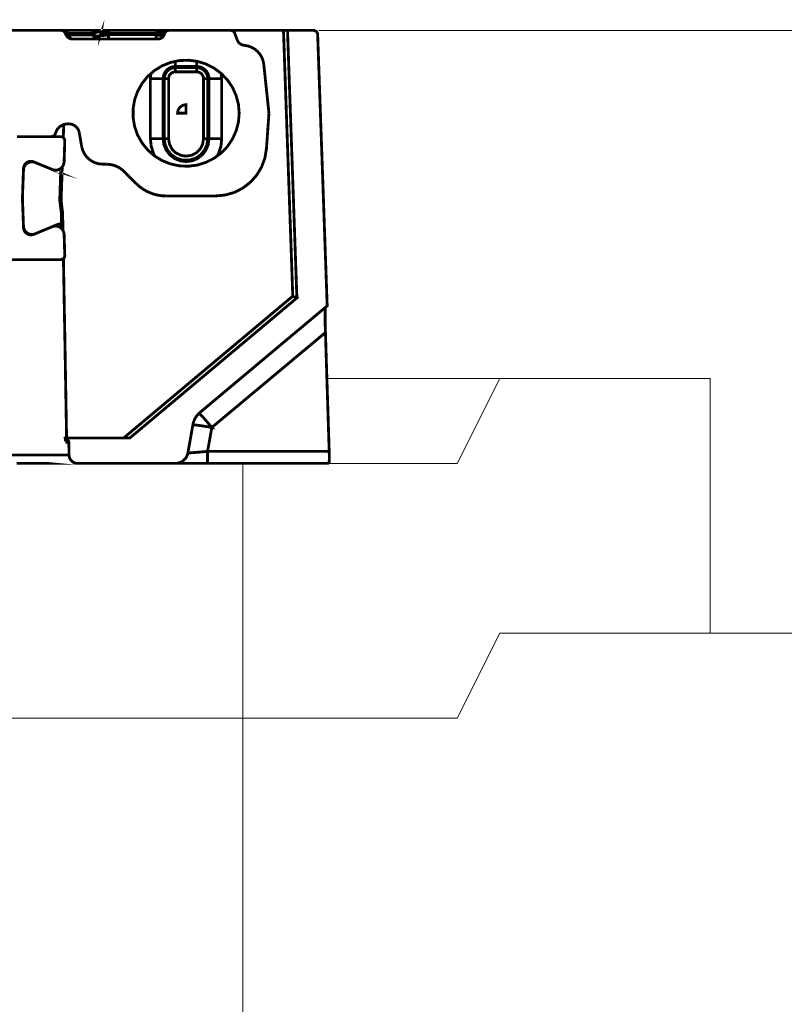
# Model space of a CAD drawing. Units: millimetres. Extents: x -11667 to 140411, y -45300 to 33320.
# Drawn here: x 6940 to 7659, y -18453 to -17526 of the extents above; entities that cross this region are included whole.
import ezdxf

# ---------------------------------------------------------------- set-up
doc = ezdxf.new("R2010")
doc.units = ezdxf.units.MM
doc.layers.get('0').update_dxf_attribs({"lineweight": 0})
doc.layers.add('Ebene-2 ohne Abdeckung', color=7, linetype='Continuous')
doc.layers.add('EvoBetons', color=7, linetype='Continuous', lineweight=0)
doc.styles.add('EVO_N', font='ARIALN.TTF')
doc.dimstyles.new('EVO.N-mm.M1_25', dxfattribs={"dimtxt": 180, "dimasz": 130, "dimexe": 100, "dimexo": 5, "dimgap": 50, "dimtad": 0, "dimtih": 1, "dimtoh": 1, "dimdec": 0, "dimlfac": 0.25, "dimzin": 3, "dimtxsty": 'EVO_N', "dimblk": 'VW_FILLEDARROW', "dimcen": 0, "dimclrd": 109, "dimclre": 109, "dimclrt": 109, "dimadec": 0, "dimazin": 0, "dimtfac": 1, "dimtdec": 0, "dimtofl": 0, "dimtmove": 0, "dimatfit": 3, "dimldrblk": 'VW_FILLEDARROW', "dimfxl": 1, "dimfrac": 2, "dimtolj": 1, "dimtzin": 3, "dimlwd": 5, "dimlwe": 5, "dimarcsym": 0})

# ---------------------------------------------------------------- blocks, each defined once
blk = doc.blocks.new('VW_FILLEDARROW')
at = {"linetype": 'ByBlock', "lineweight": 0}
blk.add_hatch(color=0, dxfattribs=at).paths.add_polyline_path([(-0.9999, 0.2679), (0, 0), (-0.9999, -0.2679)])
at = {"layer": 'Ebene-2 ohne Abdeckung', "color": 0, "linetype": 'Continuous', "lineweight": 5}
blk.add_lwpolyline([(-0.9999, 0.2679), (0, 0), (-0.9999, -0.2679)], close=True, dxfattribs=at)
blk = doc.blocks.new('*D202')
at = {"color": 109, "lineweight": 5}
for p, q in [((7221.38, -17536.54), (10230.02, -17536.54)), ((10130.02, -17666.54), (10130.02, -22251.9)), ((10130.02, -27117.26), (10130.02, -22531.9)), ((8642.88, -27247.26), (10230.02, -27247.26))]:
    blk.add_line(p, q, dxfattribs=at)
at = {"layer": 'Defpoints', "color": 0}
for p in [(7216.38, -17536.54), (8637.88, -27247.26), (10130.02, -27247.26)]:
    blk.add_point(p, dxfattribs=at)
at = {"color": 109, "lineweight": 5, "xscale": 130, "yscale": 130, "zscale": 130}
for p, rotation in [((10130.02, -17536.54), 90), ((10130.02, -27247.26), 270)]:
    blk.add_blockref('VW_FILLEDARROW', p, dxfattribs=dict(at, rotation=rotation))
at = {"color": 109, "insert": (10130.02, -22391.9), "char_height": 180, "attachment_point": 5, "style": 'EVO_N'}
blk.add_mtext('\\A1;H', dxfattribs=at)

msp = doc.modelspace()

# ---------------------------------------------------------------- linework, layer by layer
at = {"layer": 'EvoBetons', "color": 253}
msp.add_line((7229.08, -17864.09), (7356.41, -17864.09), dxfattribs=at)
at = {"layer": 'EvoBetons', "color": 9}
for p, q in [((7229.08, -17864.09), (7391.69, -17864.09)), ((7044.64, -18183.85), (5750.91, -18183.85)), ((5750.91, -18183.85), (7149.88, -18183.85))]:
    msp.add_line(p, q, dxfattribs=at)
at = {"layer": 'EvoBetons', "color": 253, "const_width": 2.65}
for points in [[(7080.08, -17536.55), (7079.45, -17536.55), (7078.47, -17536.55), (7077.14, -17536.55), (7075.43, -17536.55), (7073.47, -17536.55), (7071.36, -17536.55), (7069.08, -17536.55), (7024.1, -17536.55), (7023.33, -17536.55), (7022.63, -17536.55), (7021.98, -17536.55), (7021.42, -17536.55), (7021, -17536.55), (7020.65, -17536.55), (7020.43, -17536.55), (7020.37, -17536.55), (7020.23, -17536.55), (7019.73, -17536.61), (7019.16, -17536.77), (7018.6, -17536.97), (7018.04, -17537.33), (7017.61, -17537.68), (7017.21, -17538.1), (7016.85, -17538.66), (7016.65, -17539.22), (7016.71, -17538.8), (7016.65, -17538.44), (7016.42, -17538.18), (7016.06, -17537.96), (7015.58, -17537.88), (7014.95, -17537.82), (7014.31, -17537.88), (7013.52, -17537.96), (7012.7, -17538.18), (7011.83, -17538.44), (7010.99, -17538.8), (7010.22, -17539.22)], [(6858.15, -17536.55), (6863.99, -17536.55), (6875.98, -17536.55), (6886.64, -17536.55), (6895.86, -17536.55), (6903.7, -17536.55), (6910.1, -17536.55), (6915.12, -17536.55), (6918.64, -17536.55), (6920.82, -17536.55), (6921.53, -17536.55), (6979.2, -17536.55), (6979.42, -17536.55), (6979.7, -17536.61), (6980.25, -17536.69), (6980.75, -17536.89), (6981.25, -17537.17), (6981.68, -17537.46), (6982.1, -17537.82), (6982.44, -17538.24), (6982.72, -17538.72)], [(6979.42, -17536.55), (6980.04, -17536.55), (6981.09, -17536.55), (6982.58, -17536.55), (7007.54, -17536.55), (7007.96, -17536.61), (7008.39, -17536.75), (7008.81, -17536.97), (7009.15, -17537.31), (7009.51, -17537.68), (7009.8, -17538.1), (7010.02, -17538.66), (7010.22, -17539.23), (7009.66, -17540.64), (7009.74, -17541.54), (7009.8, -17542.39), (7009.94, -17543.17), (7010.22, -17544.08), (7010.36, -17544.36), (7010.72, -17544.58)], [(6989.91, -17544.58), (6989.29, -17544.5), (6988.65, -17544.3), (6988.08, -17543.94), (6987.52, -17543.46), (6987.01, -17542.89), (6986.61, -17542.19), (6986.25, -17541.48), (6985.97, -17540.64), (6985.12, -17540.92), (6984.56, -17541.12), (6984.21, -17541.26), (6984.05, -17541.34), (6982.72, -17538.72), (6982.86, -17538.72), (6983.35, -17538.86), (6984.13, -17539.01), (6985.26, -17539.23), (6985.97, -17540.64), (7009.66, -17540.64)], [(7010.22, -17539.23), (6985.26, -17539.23), (6985.06, -17538.66), (6984.84, -17538.1), (6984.56, -17537.68), (6984.21, -17537.31), (6983.85, -17536.97), (6983.43, -17536.75), (6983.01, -17536.61), (6982.58, -17536.55)], [(7200.85, -17788.31), (7200.85, -17788.31), (7192.04, -17536.54), (7188.24, -17536.54), (7196.98, -17786.62), (7200.85, -17788.31), (7043.78, -17920.07), (7037.92, -17920.07), (6984.2, -17920.07), (6982.93, -17920.07), (6983.01, -17922.05), (6983.71, -17922.05), (6984.34, -17922.05), (6984.7, -17922.13), (6985.12, -17922.19), (6985.41, -17922.41), (6985.75, -17922.61), (6985.97, -17922.89), (6986.17, -17923.26), (6986.25, -17923.68), (6986.31, -17924.02), (6986.17, -17924.02), (6986.03, -17924.02), (6985.83, -17924.02), (6985.55, -17924.02), (6985.19, -17924.02), (6984.76, -17924.02), (6984.28, -17924.02), (6984.28, -17923.94), (6984.28, -17923.88), (6984.28, -17923.82), (6984.28, -17923.6), (6984.2, -17923.17), (6984.06, -17922.47), (6983.71, -17922.05)], [(7076.07, -17540.64), (7075.65, -17541.48), (7075.14, -17542.19), (7074.6, -17542.89), (7073.9, -17543.46), (7073.05, -17543.94), (7072.18, -17544.3), (7071.36, -17544.5), (7070.43, -17544.58), (7068.54, -17544.58), (7023.62, -17544.58), (7011.07, -17544.58), (7010.72, -17544.58), (6989.91, -17544.58), (6989.35, -17544.58), (6988.59, -17544.5), (6987.74, -17544.36), (6986.95, -17544.08), (6986.25, -17543.66), (6985.62, -17543.23), (6984.98, -17542.67), (6984.5, -17542.05), (6984.05, -17541.34)], [(7192.04, -17536.54), (7216.38, -17536.54), (7217.14, -17536.62), (7217.93, -17536.82), (7218.55, -17537.18), (7219.2, -17537.66), (7219.68, -17538.25), (7220.04, -17538.95), (7220.33, -17539.64), (7220.39, -17540.42), (7229.35, -17795.78), (7227.66, -17797.19), (7109.84, -17895.98), (7108.99, -17896.68), (7108.99, -17896.76), (7108.57, -17897.1), (7107.38, -17898.45), (7106.31, -17899.78), (7105.32, -17901.27), (7104.56, -17902.8), (7103.91, -17904.43), (7103.35, -17906.06), (7103.07, -17907.59), (7103.01, -17907.81), (7098.35, -17934.11), (7098.35, -17934.17), (7097.79, -17936.14), (7096.94, -17938.03), (7095.74, -17939.72), (7094.27, -17941.21), (7092.49, -17942.4), (7090.66, -17943.33), (7088.63, -17943.81), (7086.51, -17944.03), (7086.29, -17944.03), (6994.49, -17944.03)], [(7007.54, -17536.55), (7008.89, -17536.55), (7010.28, -17536.55), (7011.83, -17536.55), (7013.32, -17536.55), (7014.73, -17536.55), (7016.06, -17536.55), (7017.27, -17536.55), (7018.32, -17536.55), (7019.24, -17536.55), (7019.87, -17536.55), (7020.23, -17536.55)], [(7009.66, -17540.63), (7010.5, -17541.2), (7011.43, -17541.62), (7012.48, -17541.9), (7013.46, -17541.96), (7014.39, -17541.9), (7015.16, -17541.62), (7015.72, -17541.2), (7016.06, -17540.63), (7016.65, -17539.22), (7016.85, -17539.02), (7017.27, -17538.86), (7017.98, -17538.72), (7018.9, -17538.72), (7020.01, -17538.72), (7021.3, -17538.86), (7022.69, -17539.02), (7024.1, -17539.22), (7024.1, -17538.66), (7024.1, -17538.1), (7024.1, -17537.68), (7024.1, -17537.33), (7024.1, -17536.97), (7024.1, -17536.77), (7024.1, -17536.61), (7024.1, -17536.55)], [(7011.07, -17544.58), (7011.21, -17544.52), (7011.49, -17544.52), (7011.91, -17544.44), (7012.62, -17544.16), (7013.32, -17543.74), (7014.31, -17543.17), (7014.59, -17542.89), (7014.87, -17542.61), (7015.16, -17542.33), (7015.38, -17541.96), (7015.58, -17541.7), (7015.78, -17541.34), (7015.94, -17541), (7016.06, -17540.63), (7016.14, -17540.92), (7016.42, -17541.12), (7017.05, -17541.28), (7017.98, -17541.34), (7019.1, -17541.28), (7020.43, -17541.12), (7021.98, -17540.92), (7023.62, -17540.63), (7023.62, -17541.48), (7023.62, -17542.18), (7023.62, -17542.89), (7023.62, -17543.45), (7023.62, -17543.96), (7023.62, -17544.3), (7023.62, -17544.52), (7023.62, -17544.58)], [(7069.08, -17536.55), (7069.08, -17536.61), (7069.08, -17536.77), (7069.08, -17536.97), (7069.08, -17537.33), (7069.08, -17537.68), (7069.08, -17538.1), (7069.08, -17538.66), (7069.08, -17539.22), (7024.1, -17539.22), (7023.62, -17540.63), (7068.54, -17540.63)], [(7068.54, -17544.58), (7068.54, -17544.5), (7068.54, -17544.3), (7068.54, -17543.94), (7068.54, -17543.46), (7068.54, -17542.89), (7068.54, -17542.19), (7068.54, -17541.48), (7068.54, -17540.64)], [(7076.57, -17539.23), (7076.86, -17538.66), (7077.14, -17538.1), (7077.56, -17537.68), (7078.05, -17537.31), (7078.53, -17536.97), (7079.11, -17536.75), (7079.74, -17536.61), (7080.1, -17536.55), (7080.3, -17536.55)], [(7080.3, -17536.55), (7138.68, -17536.55)], [(7138.68, -17536.55), (7139.32, -17536.61), (7139.89, -17536.75), (7140.45, -17536.97), (7140.93, -17537.31), (7141.44, -17537.68), (7141.86, -17538.1), (7142.2, -17538.66), (7142.41, -17539.23)], [(7138.69, -17536.55), (7188.24, -17536.55)], [(7142.41, -17539.23), (7144.68, -17545.43)], [(7013.32, -17543.74), (7012.76, -17543.88), (7012.19, -17543.88), (7011.63, -17543.88), (7010.99, -17543.74), (7010.42, -17543.45), (7009.94, -17543.17)], [(7151.51, -17550.64), (7150.38, -17550.42), (7149.33, -17550.14), (7148.27, -17549.66), (7147.34, -17549.01), (7146.49, -17548.25), (7145.73, -17547.4), (7145.17, -17546.41), (7144.68, -17545.43)], [(7151.51, -17550.64), (7154.89, -17551.21), (7158.14, -17552.39), (7161.18, -17554.09), (7163.78, -17556.28), (7166.03, -17558.88), (7167.81, -17561.84), (7169.06, -17565.08), (7169.7, -17568.46)], [(7146.58, -17614.48), (7145.87, -17606.03), (7143.69, -17597.85), (7140.23, -17590.1), (7135.52, -17583.11), (7129.65, -17577.06), (7129.59, -17577), (7122.81, -17571.92), (7115.21, -17568.12), (7107.09, -17565.64), (7106.61, -17565.58), (7098.71, -17564.59), (7090.25, -17564.94), (7086.57, -17565.72), (7081.99, -17566.71), (7074.1, -17569.87), (7066.91, -17574.32), (7063.52, -17577.2), (7060.48, -17579.87), (7055.2, -17586.5), (7051.03, -17593.91), (7048.23, -17601.86), (7046.8, -17610.25), (7046.8, -17618.71), (7048.23, -17627.02), (7051.03, -17635.06), (7055.2, -17642.44), (7060.48, -17649.01), (7066.91, -17654.64), (7067.33, -17654.93), (7067.41, -17654.99), (7074.1, -17659.07), (7081.99, -17662.17), (7090.25, -17664.01), (7098.71, -17664.37), (7107.09, -17663.3), (7115.21, -17660.77), (7122.81, -17656.96), (7125.99, -17654.64), (7129.59, -17651.97), (7135.52, -17645.83), (7140.23, -17638.78), (7143.69, -17631.11), (7145.87, -17622.94), (7146.58, -17614.48)], [(7086.58, -17570.45), (7086.58, -17570.17), (7086.58, -17569.38), (7086.58, -17568.26), (7086.58, -17566.79), (7086.58, -17565.72), (7086.58, -17565.52)], [(7106.6, -17570.45), (7106.6, -17570.17), (7106.6, -17569.38), (7106.6, -17568.26), (7106.6, -17566.79), (7106.6, -17565.58), (7106.6, -17565.52)], [(7169.7, -17568.46), (7174.58, -17614.48)], [(7063.03, -17582.01), (7063.53, -17577.42), (7063.53, -17577.21), (7063.59, -17576.99)], [(7075.01, -17638.44), (7075.01, -17581.99), (7074.73, -17581.99), (7073.95, -17581.99), (7072.84, -17581.99), (7071.35, -17581.99), (7069.59, -17581.99), (7067.54, -17581.99), (7065.28, -17581.99), (7063.03, -17581.99), (7063.03, -17638.44), (7065.28, -17638.44), (7067.54, -17638.44), (7069.59, -17638.44), (7071.35, -17638.44), (7072.84, -17638.44), (7073.95, -17638.44), (7074.73, -17638.44), (7075.01, -17638.44), (7075.72, -17643.99), (7077.91, -17649.21), (7081.36, -17653.66), (7085.81, -17657.1), (7091.03, -17659.3), (7096.59, -17660), (7102.15, -17659.3), (7107.38, -17657.1), (7111.9, -17653.66), (7115.26, -17649.21), (7117.46, -17643.99), (7118.16, -17638.44), (7118.52, -17638.44), (7119.23, -17638.44), (7120.34, -17638.44), (7121.83, -17638.44), (7123.66, -17638.44), (7125.64, -17638.44), (7127.89, -17638.44), (7130.15, -17638.44), (7130.15, -17581.99), (7127.89, -17581.99), (7125.64, -17581.99), (7123.66, -17581.99), (7121.83, -17581.99), (7120.34, -17581.99), (7119.23, -17581.99), (7118.52, -17581.99), (7118.16, -17581.99), (7117.96, -17579.73), (7117.32, -17577.56), (7116.19, -17575.59), (7114.78, -17573.81), (7113.01, -17572.4), (7111.05, -17571.28), (7108.86, -17570.65), (7106.6, -17570.43), (7106.6, -17571.56)], [(7086.58, -17571.56), (7086.58, -17570.43), (7084.32, -17570.65), (7082.14, -17571.28), (7080.17, -17572.4), (7078.4, -17573.81), (7076.99, -17575.59), (7075.92, -17577.56), (7075.23, -17579.73), (7075.01, -17581.99), (7076.14, -17581.99)], [(7106.59, -17571.57), (7106.59, -17571.63), (7106.59, -17571.93), (7106.59, -17572.27), (7106.59, -17572.77), (7106.59, -17573.4), (7106.59, -17574.02), (7106.59, -17574.81), (7106.59, -17575.57), (7086.57, -17575.57), (7086.57, -17574.81), (7086.57, -17574.02), (7086.57, -17573.4), (7086.57, -17572.77), (7086.57, -17572.27), (7086.57, -17571.93), (7086.57, -17571.63), (7086.57, -17571.57), (7106.59, -17571.57), (7108.65, -17571.77), (7110.62, -17572.35), (7112.37, -17573.34), (7114.01, -17574.61), (7115.28, -17576.22), (7116.24, -17578.05), (7116.83, -17579.96), (7117.03, -17582), (7117.03, -17638.43), (7116.18, -17644.22), (7113.78, -17649.5), (7109.98, -17653.87), (7105.12, -17657.03), (7099.48, -17658.66), (7093.7, -17658.66), (7088.12, -17657.03), (7083.19, -17653.87), (7079.38, -17649.5), (7076.98, -17644.22), (7076.14, -17638.43), (7076.28, -17638.43), (7076.5, -17638.43), (7076.84, -17638.43), (7077.34, -17638.43), (7077.97, -17638.43), (7078.67, -17638.43), (7079.38, -17638.43), (7080.16, -17638.43), (7080.16, -17582), (7079.38, -17582), (7078.67, -17582), (7077.97, -17582), (7077.34, -17582), (7076.84, -17582), (7076.5, -17582), (7076.28, -17582), (7076.14, -17582), (7076.14, -17638.43), (7076.98, -17644.22), (7079.38, -17649.5), (7083.19, -17653.87), (7088.12, -17657.03), (7093.7, -17658.66), (7099.48, -17658.66), (7105.12, -17657.03), (7109.98, -17653.87), (7113.78, -17649.5), (7116.18, -17644.22), (7117.03, -17638.43)], [(7076.14, -17582), (7076.36, -17579.96), (7076.92, -17578.05), (7077.91, -17576.22), (7079.24, -17574.61), (7080.79, -17573.34), (7082.62, -17572.35), (7084.52, -17571.77), (7086.57, -17571.57)], [(7086.57, -17575.57), (7085.3, -17575.65), (7084.11, -17576.08), (7082.98, -17576.64), (7082.06, -17577.4), (7081.21, -17578.39), (7080.65, -17579.54), (7080.31, -17580.73), (7080.16, -17582)], [(7086.58, -17570.43), (7106.6, -17570.43)], [(7113.02, -17582), (7112.94, -17580.73), (7112.6, -17579.54), (7111.95, -17578.39), (7111.19, -17577.4), (7110.2, -17576.64), (7109.07, -17576.08), (7107.86, -17575.65), (7106.59, -17575.57)], [(7129.64, -17576.99), (7129.64, -17577.07), (7129.72, -17577.42), (7130.15, -17582.01)], [(7113.02, -17638.43), (7113.02, -17582), (7113.78, -17582), (7114.57, -17582), (7115.19, -17582), (7115.84, -17582), (7116.32, -17582), (7116.69, -17582), (7116.97, -17582), (7117.03, -17582)], [(7117.03, -17638.44), (7118.16, -17638.44), (7118.16, -17581.99), (7117.03, -17581.99)], [(7172.24, -17647.74), (7174.58, -17614.48)], [(6973.7, -17633.43), (6975.33, -17629.76), (6978.15, -17626.88), (6981.68, -17624.97), (6985.34, -17624.49)], [(6981.1, -17637.46), (6981.46, -17627.45), (6981.52, -17625.12)], [(6985.34, -17624.49), (6986.25, -17624.49)], [(6986.25, -17624.49), (6988, -17624.63), (6989.71, -17625.05), (6991.26, -17625.82), (6992.73, -17626.8), (6993.92, -17628.01), (6994.91, -17629.42), (6995.7, -17631.05), (6996.12, -17632.72)], [(6973.7, -17633.43), (6973.48, -17634.07), (6973.14, -17634.63), (6972.77, -17635.14), (6972.29, -17635.62), (6971.72, -17635.96), (6971.1, -17636.24), (6970.46, -17636.39), (6969.83, -17636.47)], [(6996.12, -17632.72), (6998.44, -17645.91)], [(6937.54, -17636.47), (6969.83, -17636.47)], [(6969.82, -17636.47), (6978.56, -17636.47), (6979.34, -17636.53), (6980.11, -17636.73), (6980.81, -17637.16), (6981.1, -17637.46), (6981.38, -17637.66), (6981.88, -17638.31), (6982.3, -17638.99), (6982.51, -17639.77), (6982.51, -17640.56), (6981.88, -17660.35), (6981.52, -17662.26), (6980.81, -17664.09), (6980.11, -17664.94), (6979.91, -17665.2), (6979.63, -17665.56), (6978.13, -17666.83), (6976.44, -17667.68), (6974.55, -17668.04), (6972.64, -17668.04), (6970.8, -17667.46), (6972.29, -17668.1), (6978.7, -17670.78)], [(7067.32, -17654.92), (7065.91, -17652.11), (7063.79, -17645.42), (7063.03, -17638.44)], [(7075.01, -17638.44), (7076.14, -17638.44)], [(7080.16, -17638.43), (7080.93, -17643.5), (7083.27, -17648.09), (7086.93, -17651.75), (7091.51, -17654.09), (7096.58, -17654.85), (7101.66, -17654.09), (7106.25, -17651.75), (7109.92, -17648.09), (7112.23, -17643.5), (7113.02, -17638.43), (7113.78, -17638.43), (7114.57, -17638.43), (7115.19, -17638.43), (7115.84, -17638.43), (7116.32, -17638.43), (7116.69, -17638.43), (7116.97, -17638.43), (7117.03, -17638.43)], [(7130.15, -17638.44), (7129.44, -17645.42), (7127.25, -17652.11), (7125.98, -17654.64), (7125.78, -17655)], [(7018.12, -17662.4), (7014.65, -17662.11), (7011.29, -17661.19), (7008.17, -17659.72), (7005.28, -17657.75), (7002.83, -17655.27), (7000.85, -17652.39), (6999.36, -17649.29), (6998.44, -17645.91)], [(7172.24, -17647.74), (7170.75, -17656.62), (7167.65, -17665.07), (7163.07, -17672.74), (7157.07, -17679.51), (7149.96, -17684.94), (7141.92, -17689.03), (7133.32, -17691.49), (7124.36, -17692.33)], [(6950.92, -17728.48), (6949.03, -17728.05), (6947.25, -17727.23), (6945.78, -17726.02), (6944.66, -17724.47), (6943.95, -17722.72), (6943.67, -17720.81), (6942.68, -17694.39), (6943.67, -17666.47), (6943.95, -17664.78), (6944.57, -17663.25), (6945.56, -17661.9), (6946.91, -17660.85), (6948.24, -17660.21), (6948.38, -17660.13), (6950.07, -17659.79), (6951.71, -17659.79), (6953.32, -17660.27), (6954.67, -17660.85), (6970.8, -17667.46)], [(6950.86, -17660.21), (6949.03, -17660.63), (6947.25, -17661.48), (6945.78, -17662.69), (6944.66, -17664.22), (6943.95, -17665.99), (6943.67, -17667.88), (6942.68, -17694.39), (6943.67, -17722.22), (6943.95, -17723.91), (6944.57, -17725.46), (6945.56, -17726.81), (6946.91, -17727.85), (6948.1, -17728.48), (6948.38, -17728.64), (6950.07, -17728.98), (6951.71, -17728.9), (6953.32, -17728.48), (6954.67, -17727.93), (6970.8, -17721.23), (6972.29, -17720.6), (6976.72, -17718.77), (6977.37, -17718.63), (6978.07, -17718.69), (6978.64, -17718.97), (6978.92, -17719.26), (6979.34, -17719.88), (6979.48, -17720.6), (6980.67, -17719.26), (6980.53, -17708.34), (6980.11, -17705.37), (6979.77, -17702.35), (6979.06, -17696.35), (6978.64, -17696.35), (6978.22, -17696.43), (6977.79, -17696.43), (6979.26, -17708.4), (6979.69, -17708.4), (6980.11, -17708.34), (6980.53, -17708.34)], [(6951.62, -17660.2), (6950.86, -17660.2), (6948.52, -17660.2), (6948.26, -17660.2), (6948.12, -17660.2)], [(6951.63, -17660.21), (6952.55, -17660.27), (6952.83, -17660.27), (6954.67, -17660.85)], [(6952.82, -17660.28), (6953.32, -17660.28)], [(6972.29, -17668.09), (6973.14, -17668.09), (6973.84, -17668.09)], [(6977.79, -17696.43), (6978.56, -17673.37), (6978.7, -17670.78), (6978.92, -17670.92), (6979.06, -17670.98), (6979.26, -17671.2), (6979.91, -17672.13), (6979.06, -17696.35)], [(6978.93, -17670.91), (6979.21, -17670.71), (6979.69, -17670.21), (6979.89, -17669.64), (6979.97, -17669.22)], [(6979.89, -17665.07), (6979.89, -17665.21), (6979.89, -17666.12), (6979.89, -17668.45), (6979.97, -17669.02)], [(6979.97, -17669.23), (6979.97, -17669.03), (6980.11, -17664.94), (6980.11, -17664.78)], [(7018.12, -17662.4), (7021.44, -17662.4)], [(7021.44, -17662.4), (7023.76, -17662.54), (7026.07, -17662.88), (7028.33, -17663.44), (7030.61, -17664.23), (7032.72, -17665.21), (7034.76, -17666.4), (7036.59, -17667.81), (7038.36, -17669.44)], [(7038.36, -17669.44), (7049.62, -17680.63)], [(7077.9, -17692.33), (7073.96, -17692.19), (7070.09, -17691.57), (7066.28, -17690.64), (7062.61, -17689.31), (7059.01, -17687.62), (7055.71, -17685.65), (7052.52, -17683.31), (7049.62, -17680.63)], [(7077.9, -17692.33), (7124.36, -17692.33)], [(6979.26, -17708.4), (6979.48, -17720.6)], [(6970.8, -17721.23), (6972.64, -17720.73), (6974.55, -17720.67), (6976.44, -17721.09), (6978.13, -17721.87), (6979.63, -17723.14), (6980.19, -17723.83), (6980.19, -17723.91), (6980.81, -17724.69), (6981.52, -17726.44), (6981.88, -17728.36), (6982.51, -17748.15), (6982.51, -17748.93), (6982.3, -17749.7), (6981.88, -17750.4), (6981.38, -17751.02), (6981.24, -17751.19), (6980.81, -17751.61), (6980.11, -17751.95), (6979.34, -17752.23), (6978.56, -17752.29), (6924.63, -17752.29)], [(6973.84, -17720.6), (6973.14, -17720.6), (6972.29, -17720.6)], [(6980.68, -17719.27), (6980.48, -17720.25), (6980.26, -17722.65), (6980.2, -17723.84)], [(6980.81, -17724.97), (6980.81, -17724.69), (6980.67, -17719.26)], [(6948.12, -17728.49), (6948.8, -17728.49), (6950.94, -17728.49), (6951.62, -17728.49)], [(6954.67, -17727.93), (6952.83, -17728.42), (6951.63, -17728.48)], [(6952.54, -17728.49), (6952.62, -17728.49), (6953.32, -17728.49)], [(6984.2, -17920.07), (6982.73, -17833.75), (6981.6, -17771.06), (6981.24, -17751.19)], [(7037.92, -17920.07), (7196.98, -17786.62)], [(7227.66, -17797.11), (7227.66, -17797.19), (7227.52, -17799.72), (7227.44, -17805.56), (7227.52, -17814.66), (7227.72, -17820.86), (7231.24, -17932.68), (7231.33, -17936.56), (7231.33, -17940.02), (7231.24, -17942.48), (7231.04, -17943.81), (7230.9, -17944.03)], [(7227.73, -17820.85), (7120.84, -17910.2), (7118.02, -17926.07), (7116.81, -17932.69), (7231.25, -17932.69)], [(7109, -17896.75), (7110.18, -17898.02), (7111.82, -17899.71), (7113.79, -17901.91), (7115.97, -17904.44), (7118.38, -17907.26), (7120.84, -17910.22), (7116.89, -17909.52), (7113.15, -17908.95), (7109.7, -17908.39), (7106.66, -17908.02), (7104.2, -17907.74), (7103.07, -17907.6), (7102.99, -17907.6)], [(6986.31, -17924.02), (6986.53, -17936.2)], [(6929.49, -17936.2), (6941.41, -17936.2), (6951.91, -17936.2), (6961.07, -17936.2), (6968.83, -17936.2), (6975.17, -17936.2), (6980.19, -17936.2), (6983.71, -17936.2), (6985.83, -17936.2), (6986.53, -17936.2), (6986.74, -17937.69), (6987.16, -17939.16), (6987.95, -17940.59), (6988.93, -17941.7), (6990.12, -17942.7), (6991.53, -17943.47), (6993.02, -17943.89), (6994.49, -17944.03), (6993.79, -17944.03), (6991.67, -17944.03), (6988.09, -17944.03), (6983.15, -17944.03), (6976.72, -17944.03), (6968.91, -17944.03), (6959.66, -17944.03), (6949.09, -17944.03), (6937.1, -17944.03)], [(7098.34, -17934.18), (7100.11, -17934.1), (7104.91, -17933.75), (7110.97, -17933.25), (7116.81, -17932.69)], [(7116.81, -17944.02), (7116.81, -17943.82), (7116.81, -17943.18), (7116.81, -17942.13), (7116.81, -17940.72), (7116.81, -17939.03), (7116.81, -17937.06), (7116.81, -17934.94), (7116.81, -17932.69)], [(7230.91, -17944.02), (7116.81, -17944.02), (7107.65, -17944.02), (7098.08, -17944.02), (7090.52, -17944.02), (7086.52, -17944.02)]]:
    msp.add_lwpolyline(points, dxfattribs=at)
for points in [[(7076.57, -17539.23), (7076.49, -17539.01), (7076.15, -17538.86), (7075.51, -17538.72), (7074.6, -17538.72), (7073.47, -17538.72), (7072.12, -17538.86), (7070.63, -17539.01), (7069.1, -17539.23), (7068.54, -17540.64), (7069.95, -17540.92), (7071.28, -17541.12), (7072.55, -17541.26), (7073.67, -17541.34), (7074.6, -17541.26), (7075.31, -17541.12), (7075.79, -17540.92), (7076.07, -17540.64)], [(7096.58, -17606.44), (7096.58, -17614.47), (7088.63, -17614.47), (7088.77, -17612.94), (7089.19, -17611.37), (7089.95, -17610.04), (7090.94, -17608.85), (7092.15, -17607.85), (7093.56, -17607.08), (7095.03, -17606.66)]]:
    msp.add_lwpolyline(points, close=True, dxfattribs=at)
at = {"layer": 'EvoBetons', "color": 9}
for points in [[(7589.55, -17864.09), (7391.69, -17864.09), (7351.72, -17944.03), (7149.88, -17944.03), (7149.88, -18183.85), (7351.72, -18183.85), (7391.69, -18103.91), (7589.55, -18103.91), (7589.55, -17864.09)], [(7149.88, -18183.85), (7351.72, -18183.85), (7391.69, -18103.91), (7711.45, -18103.91), (7871.33, -18263.79), (7871.33, -18743.44), (7149.88, -18743.44), (7149.88, -18183.85)]]:
    msp.add_lwpolyline(points, dxfattribs=at)

# ---------------------------------------------------------------- dimensions: what is measured, and where the dimension line sits
dim = msp.add_linear_dim(base=(10130.02, -27247.26), p1=(7216.38, -17536.54), p2=(8637.88, -27247.26), angle=90, text='H', dimstyle='EVO.N-mm.M1_25', override={"dimtxsty": 'EVO_N', "dimblk": 'VW_FILLEDARROW'})
dim.commit()
dim.dimension.update_dxf_attribs({"geometry": '*D202', "text_midpoint": (10130.02, -22391.9)})

doc.saveas('drawing.dxf')
